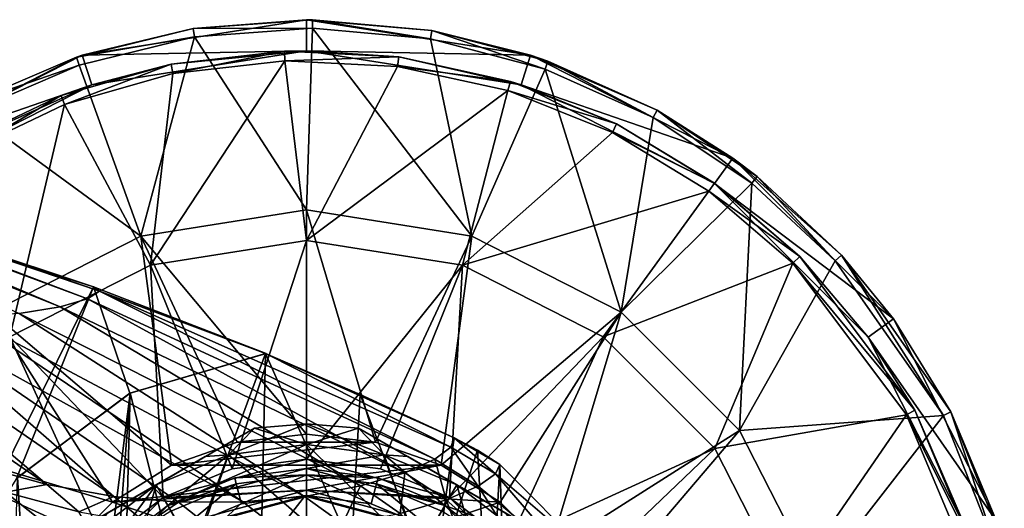
# Model space of a CAD drawing. Units: millimetres. Extents: x -223 to 110, y -32 to 344.
# Drawn here: x 61 to 109, y 14 to 37 of the extents above; entities that cross this region are included whole.
import ezdxf

# ---------------------------------------------------------------- set-up
doc = ezdxf.new("R2010")
doc.units = ezdxf.units.MM
doc.header["$LTSCALE"] = 81.481481
for name, color, linetype in [('1528', 7, 'CONTINUOUS'), ('1529', 7, 'CONTINUOUS'), ('1530', 7, 'CONTINUOUS'), ('1531', 7, 'CONTINUOUS'), ('1668', 7, 'CONTINUOUS'), ('1669', 7, 'CONTINUOUS'), ('1756', 7, 'CONTINUOUS'), ('1757', 7, 'CONTINUOUS'), ('1758', 7, 'CONTINUOUS'), ('1784', 7, 'CONTINUOUS'), ('1785', 7, 'CONTINUOUS'), ('1786', 7, 'CONTINUOUS'), ('1788', 7, 'CONTINUOUS'), ('1789', 7, 'CONTINUOUS'), ('1790', 7, 'CONTINUOUS'), ('1791', 7, 'CONTINUOUS'), ('1796', 7, 'CONTINUOUS'), ('1798', 7, 'CONTINUOUS'), ('1800', 7, 'CONTINUOUS'), ('1804', 7, 'CONTINUOUS'), ('1805', 7, 'CONTINUOUS'), ('2059', 7, 'CONTINUOUS'), ('2060', 7, 'CONTINUOUS'), ('2061', 7, 'CONTINUOUS'), ('2062', 7, 'CONTINUOUS'), ('2063', 7, 'CONTINUOUS'), ('2064', 7, 'CONTINUOUS'), ('2065', 7, 'CONTINUOUS'), ('2066', 7, 'CONTINUOUS'), ('2067', 7, 'CONTINUOUS'), ('2074', 7, 'CONTINUOUS'), ('2077', 7, 'CONTINUOUS'), ('3613', 7, 'CONTINUOUS'), ('3614', 7, 'CONTINUOUS'), ('3615', 7, 'CONTINUOUS')]:
    doc.layers.add(name, color=color, linetype=linetype)

msp = doc.modelspace()

# ---------------------------------------------------------------- linework, layer by layer
at = {"layer": '1528', "color": 7, "linetype": 'CONTINUOUS', "true_color": 0xaaaaaa}
for points in [[(61.145, 23.325, 22.586), (63.121, 23.651, 17.2), (44.756, 31.013, 20.31), (61.145, 23.325, 22.586)], [(44.756, 31.013, 20.31), (63.121, 23.651, 17.2), (46.076, 30.852, 15.376), (44.756, 31.013, 20.31)], [(63.121, 23.651, 17.2), (64.447, 24.041, 11.555), (46.076, 30.852, 15.376), (63.121, 23.651, 17.2)], [(46.076, 30.852, 15.376), (64.447, 24.041, 11.555), (46.888, 30.69, 10.294), (46.076, 30.852, 15.376)], [(64.447, 24.041, 11.555), (65.016, 24.397, 5.778), (46.888, 30.69, 10.294), (64.447, 24.041, 11.555)], [(46.888, 30.69, 10.294), (65.016, 24.397, 5.778), (47.108, 30.467, 5.141), (46.888, 30.69, 10.294)], [(65.016, 24.397, 5.778), (64.728, 24.62), (47.108, 30.467, 5.141), (65.016, 24.397, 5.778)], [(47.108, 30.467, 5.141), (64.728, 24.62), (50.485, 29.119), (47.108, 30.467, 5.141)], [(59.038, 16.019, 41.314), (62.487, 15.082, 39.259), (48.621, 24.625, 39.305), (59.038, 16.019, 41.314)], [(48.621, 24.625, 39.305), (62.487, 15.082, 39.259), (52.343, 23.696, 35.958), (48.621, 24.625, 39.305)], [(64.447, 24.041, 11.555), (81.201, 16.297, 10.61), (65.016, 24.397, 5.778), (64.447, 24.041, 11.555)], [(64.728, 24.62), (65.016, 24.397, 5.778), (73.067, 21.401), (64.728, 24.62)], [(81.201, 16.297, 10.61), (81.969, 16.873, 5.619), (65.016, 24.397, 5.778), (81.201, 16.297, 10.61)], [(65.016, 24.397, 5.778), (81.969, 16.873, 5.619), (73.024, 21.397, 1), (65.016, 24.397, 5.778)], [(73.067, 21.401), (65.016, 24.397, 5.778), (73.05, 21.4, 0.497), (73.067, 21.401)], [(73.05, 21.4, 0.497), (65.016, 24.397, 5.778), (73.024, 21.397, 1), (73.05, 21.4, 0.497)], [(63.121, 23.651, 17.2), (79.75, 15.647, 15.859), (64.447, 24.041, 11.555), (63.121, 23.651, 17.2)], [(79.75, 15.647, 15.859), (81.201, 16.297, 10.61), (64.447, 24.041, 11.555), (79.75, 15.647, 15.859)], [(62.487, 15.082, 39.259), (65.707, 14.506, 36.881), (52.343, 23.696, 35.958), (62.487, 15.082, 39.259)], [(52.343, 23.696, 35.958), (65.707, 14.506, 36.881), (55.662, 23.249, 32.076), (52.343, 23.696, 35.958)], [(58.622, 23.159, 27.59), (74.91, 14.504, 26.142), (61.145, 23.325, 22.586), (58.622, 23.159, 27.59)], [(61.145, 23.325, 22.586), (77.605, 15.008, 21.168), (63.121, 23.651, 17.2), (61.145, 23.325, 22.586)], [(74.91, 14.504, 26.142), (77.605, 15.008, 21.168), (61.145, 23.325, 22.586), (74.91, 14.504, 26.142)], [(77.605, 15.008, 21.168), (79.75, 15.647, 15.859), (63.121, 23.651, 17.2), (77.605, 15.008, 21.168)], [(68.832, 14.231, 34.003), (71.927, 14.234, 30.442), (55.662, 23.249, 32.076), (68.832, 14.231, 34.003)], [(55.662, 23.249, 32.076), (71.927, 14.234, 30.442), (58.622, 23.159, 27.59), (55.662, 23.249, 32.076)], [(65.707, 14.506, 36.881), (68.832, 14.231, 34.003), (55.662, 23.249, 32.076), (65.707, 14.506, 36.881)], [(71.927, 14.234, 30.442), (74.91, 14.504, 26.142), (58.622, 23.159, 27.59), (71.927, 14.234, 30.442)], [(81.969, 16.873, 5.619), (82.12, 17.323, 1), (73.024, 21.397, 1), (81.969, 16.873, 5.619)], [(73.024, 21.397, 1), (82.12, 17.323, 1), (77.6, 19.418, 1), (73.024, 21.397, 1)]]:
    msp.add_3dface(points, dxfattribs=at)
at = {"layer": '1529', "color": 7, "linetype": 'CONTINUOUS', "true_color": 0xaaaaaa}
for points in [[(82.12, 17.323, 1), (81.969, 16.873, 5.619), (84.12, 15.584, 5.648), (82.12, 17.323, 1)], [(84.332, 16.045, 1), (82.12, 17.323, 1), (84.12, 15.584, 5.648), (84.332, 16.045, 1)], [(82.12, 17.323, 1), (84.332, 16.045, 1), (83.247, 16.729, 1), (82.12, 17.323, 1)], [(81.969, 16.873, 5.619), (81.201, 16.297, 10.61), (83.28, 14.996, 10.669), (81.969, 16.873, 5.619)], [(84.12, 15.584, 5.648), (81.969, 16.873, 5.619), (83.28, 14.996, 10.669), (84.12, 15.584, 5.648)], [(81.201, 16.297, 10.61), (79.75, 15.647, 15.859), (81.749, 14.333, 15.945), (81.201, 16.297, 10.61)], [(83.28, 14.996, 10.669), (81.201, 16.297, 10.61), (81.749, 14.333, 15.945), (83.28, 14.996, 10.669)], [(62.487, 15.082, 39.259), (59.038, 16.019, 41.314), (60.495, 14.715, 41.384), (62.487, 15.082, 39.259)], [(79.75, 15.647, 15.859), (77.605, 15.008, 21.168), (79.516, 13.685, 21.274), (79.75, 15.647, 15.859)], [(81.749, 14.333, 15.945), (79.75, 15.647, 15.859), (79.516, 13.685, 21.274), (81.749, 14.333, 15.945)], [(64.021, 13.765, 39.343), (62.487, 15.082, 39.259), (60.495, 14.715, 41.384), (64.021, 13.765, 39.343)], [(65.707, 14.506, 36.881), (62.487, 15.082, 39.259), (64.021, 13.765, 39.343), (65.707, 14.506, 36.881)], [(77.605, 15.008, 21.168), (74.91, 14.504, 26.142), (76.735, 13.176, 26.256), (77.605, 15.008, 21.168)], [(79.516, 13.685, 21.274), (77.605, 15.008, 21.168), (76.735, 13.176, 26.256), (79.516, 13.685, 21.274)], [(67.311, 13.181, 36.976), (65.707, 14.506, 36.881), (64.021, 13.765, 39.343), (67.311, 13.181, 36.976)], [(68.832, 14.231, 34.003), (65.707, 14.506, 36.881), (67.311, 13.181, 36.976), (68.832, 14.231, 34.003)], [(74.91, 14.504, 26.142), (71.927, 14.234, 30.442), (73.672, 12.904, 30.555), (74.91, 14.504, 26.142)], [(76.735, 13.176, 26.256), (74.91, 14.504, 26.142), (73.672, 12.904, 30.555), (76.735, 13.176, 26.256)], [(70.504, 12.903, 34.108), (68.832, 14.231, 34.003), (67.311, 13.181, 36.976), (70.504, 12.903, 34.108)], [(71.927, 14.234, 30.442), (68.832, 14.231, 34.003), (70.504, 12.903, 34.108), (71.927, 14.234, 30.442)], [(73.672, 12.904, 30.555), (71.927, 14.234, 30.442), (70.504, 12.903, 34.108), (73.672, 12.904, 30.555)]]:
    msp.add_3dface(points, dxfattribs=at)
at = {"layer": '1530', "color": 7, "linetype": 'CONTINUOUS', "true_color": 0xaaaaaa}
for points in [[(84.332, 16.045, 1), (84.12, 15.584, 5.648), (88.63, 11.733, 1), (84.332, 16.045, 1)], [(84.12, 15.584, 5.648), (83.28, 14.996, 10.669), (87.97, 11.116, 7.747), (84.12, 15.584, 5.648)], [(88.63, 11.733, 1), (84.12, 15.584, 5.648), (87.97, 11.116, 7.747), (88.63, 11.733, 1)], [(83.28, 14.996, 10.669), (81.749, 14.333, 15.945), (86.215, 10.375, 14.437), (83.28, 14.996, 10.669)], [(83.28, 14.996, 10.669), (86.215, 10.375, 14.437), (87.97, 11.116, 7.747), (83.28, 14.996, 10.669)], [(60.495, 14.715, 41.384), (60.295, 12.193, 42.878), (66.039, 10.301, 40.048), (60.495, 14.715, 41.384)], [(64.021, 13.765, 39.343), (60.495, 14.715, 41.384), (66.039, 10.301, 40.048), (64.021, 13.765, 39.343)], [(81.749, 14.333, 15.945), (79.516, 13.685, 21.274), (83.514, 9.666, 20.862), (81.749, 14.333, 15.945)], [(81.749, 14.333, 15.945), (83.514, 9.666, 20.862), (86.215, 10.375, 14.437), (81.749, 14.333, 15.945)]]:
    msp.add_3dface(points, dxfattribs=at)
at = {"layer": '1531', "color": 7, "linetype": 'CONTINUOUS', "true_color": 0xaaaaaa}
for points in [[(50.485, 29.119), (64.728, 24.62), (57.366, 9.572), (50.485, 29.119)], [(57.366, 9.572), (64.728, 24.62), (61.018, 15.364), (57.366, 9.572)], [(61.018, 15.364), (64.728, 24.62), (66.488, 19.487), (61.018, 15.364)], [(64.728, 24.62), (73.067, 21.401), (66.488, 19.487), (64.728, 24.62)]]:
    msp.add_3dface(points, dxfattribs=at)
at = {"layer": '1668', "color": 7, "linetype": 'CONTINUOUS', "true_color": 0xaaaaaa}
for points in [[(66.498, 19.491, 1), (73.024, 21.397, 1), (68.883, 10.156, 1), (66.498, 19.491, 1)], [(68.883, 10.156, 1), (73.024, 21.397, 1), (72.816, 12.054, 1), (68.883, 10.156, 1)], [(72.816, 12.054, 1), (73.024, 21.397, 1), (77.183, 12.054, 1), (72.816, 12.054, 1)], [(73.024, 21.397, 1), (77.6, 19.418, 1), (77.183, 12.054, 1), (73.024, 21.397, 1)], [(66.498, 19.491, 1), (62.705, -10.412, 1), (61.062, 15.412, 1), (66.498, 19.491, 1)], [(62.705, -10.412, 1), (66.498, 19.491, 1), (65.2, 2.5, 1), (62.705, -10.412, 1)], [(65.2, 2.5, 1), (66.498, 19.491, 1), (66.164, 6.74, 1), (65.2, 2.5, 1)], [(66.164, 6.74, 1), (66.498, 19.491, 1), (68.883, 10.156, 1), (66.164, 6.74, 1)], [(77.183, 12.054, 1), (77.6, 19.418, 1), (81.117, 10.157, 1), (77.183, 12.054, 1)], [(77.6, 19.418, 1), (82.12, 17.323, 1), (81.117, 10.157, 1), (77.6, 19.418, 1)], [(82.12, 17.323, 1), (83.247, 16.729, 1), (81.117, 10.157, 1), (82.12, 17.323, 1)], [(81.117, 10.157, 1), (83.247, 16.729, 1), (83.835, 6.74, 1), (81.117, 10.157, 1)], [(83.247, 16.729, 1), (84.332, 16.045, 1), (83.835, 6.74, 1), (83.247, 16.729, 1)], [(83.835, 6.74, 1), (84.332, 16.045, 1), (84.8, 2.5, 1), (83.835, 6.74, 1)], [(84.332, 16.045, 1), (88.63, 11.733, 1), (84.8, 2.5, 1), (84.332, 16.045, 1)], [(62.705, -10.412, 1), (60.363, -9.615, 1), (61.062, 15.412, 1), (62.705, -10.412, 1)]]:
    msp.add_3dface(points, dxfattribs=at)
at = {"layer": '1669', "color": 7, "linetype": 'CONTINUOUS', "true_color": 0xaaaaaa}
for points in [[(66.488, 19.487), (73.067, 21.401), (66.498, 19.491, 1), (66.488, 19.487)], [(73.067, 21.401), (73.024, 21.397, 1), (66.498, 19.491, 1), (73.067, 21.401)], [(73.067, 21.401), (73.05, 21.4, 0.497), (73.024, 21.397, 1), (73.067, 21.401)], [(61.018, 15.364), (66.488, 19.487), (61.062, 15.412, 1), (61.018, 15.364)], [(66.488, 19.487), (66.498, 19.491, 1), (61.062, 15.412, 1), (66.488, 19.487)]]:
    msp.add_3dface(points, dxfattribs=at)
at = {"layer": '1756', "color": 7, "linetype": 'CONTINUOUS', "true_color": 0xaaaaaa}
msp.add_3dface([(75, 14.5, -6), (81, 12.892, -6), (69, 12.892, -6), (75, 14.5, -6)], dxfattribs=at)
at = {"layer": '1757', "color": 7, "linetype": 'CONTINUOUS', "true_color": 0xaaaaaa}
for points in [[(75, 14.5, -6), (69, 12.892, -6), (75, 14.5, -3), (75, 14.5, -6)], [(75, 14.5, -3), (69, 12.892, -6), (69, 12.892, -3), (75, 14.5, -3)], [(81, 12.892, -6), (75, 14.5, -6), (81, 12.892, -3), (81, 12.892, -6)], [(81, 12.892, -3), (75, 14.5, -6), (75, 14.5, -3), (81, 12.892, -3)]]:
    msp.add_3dface(points, dxfattribs=at)
at = {"layer": '1758', "color": 7, "linetype": 'CONTINUOUS', "true_color": 0xaaaaaa}
msp.add_3dface([(81, 12.892, -3), (75, 14.5, -3), (69, 12.892, -3), (81, 12.892, -3)], dxfattribs=at)
at = {"layer": '1784', "color": 7, "linetype": 'CONTINUOUS', "true_color": 0xaaaaaa}
for points in [[(75, 15.85, -14.5), (68.325, 14.061, -14.5), (75, 17, -14.5), (75, 15.85, -14.5)], [(75, 17, -14.5), (68.325, 14.061, -14.5), (71.247, 16.506, -14.5), (75, 17, -14.5)], [(78.753, 16.506, -14.5), (75, 15.85, -14.5), (75, 17, -14.5), (78.753, 16.506, -14.5)], [(71.247, 16.506, -14.5), (68.325, 14.061, -14.5), (67.75, 15.057, -14.5), (71.247, 16.506, -14.5)], [(81.675, 14.061, -14.5), (75, 15.85, -14.5), (78.753, 16.506, -14.5), (81.675, 14.061, -14.5)], [(82.25, 15.057, -14.5), (81.675, 14.061, -14.5), (78.753, 16.506, -14.5), (82.25, 15.057, -14.5)], [(68.325, 14.061, -14.5), (63.439, 9.175, -14.5), (67.75, 15.057, -14.5), (68.325, 14.061, -14.5)], [(67.75, 15.057, -14.5), (63.439, 9.175, -14.5), (64.739, 12.745, -14.5), (67.75, 15.057, -14.5)], [(85.261, 12.745, -14.5), (81.675, 14.061, -14.5), (82.25, 15.057, -14.5), (85.261, 12.745, -14.5)], [(86.561, 9.175, -14.5), (81.675, 14.061, -14.5), (85.261, 12.745, -14.5), (86.561, 9.175, -14.5)]]:
    msp.add_3dface(points, dxfattribs=at)
at = {"layer": '1785', "color": 7, "linetype": 'CONTINUOUS', "true_color": 0xaaaaaa}
for points in [[(72.493, 17.796, -13.923), (72.493, 17.796, -1.077), (75, 18, -1.077), (72.493, 17.796, -13.923)], [(75, 18, -13.923), (72.493, 17.796, -13.923), (75, 18, -1.077), (75, 18, -13.923)], [(77.507, 17.796, -13.923), (75, 18, -13.923), (77.507, 17.796, -1.077), (77.507, 17.796, -13.923)], [(77.507, 17.796, -1.077), (75, 18, -13.923), (75, 18, -1.077), (77.507, 17.796, -1.077)]]:
    msp.add_3dface(points, dxfattribs=at)
at = {"layer": '1786', "color": 7, "linetype": 'CONTINUOUS', "true_color": 0xaaaaaa}
for points in [[(71.247, 16.506, -0.5), (75, 13.25, -0.5), (75, 17, -0.5), (71.247, 16.506, -0.5)], [(75, 13.25, -0.5), (80.375, 11.81, -0.5), (75, 17, -0.5), (75, 13.25, -0.5)], [(75, 17, -0.5), (80.375, 11.81, -0.5), (78.753, 16.506, -0.5), (75, 17, -0.5)], [(67.75, 15.057, -0.5), (69.625, 11.81, -0.5), (71.247, 16.506, -0.5), (67.75, 15.057, -0.5)], [(69.625, 11.81, -0.5), (75, 13.25, -0.5), (71.247, 16.506, -0.5), (69.625, 11.81, -0.5)], [(78.753, 16.506, -0.5), (80.375, 11.81, -0.5), (82.25, 15.057, -0.5), (78.753, 16.506, -0.5)], [(64.739, 12.745, -0.5), (65.69, 7.875, -0.5), (67.75, 15.057, -0.5), (64.739, 12.745, -0.5)], [(65.69, 7.875, -0.5), (69.625, 11.81, -0.5), (67.75, 15.057, -0.5), (65.69, 7.875, -0.5)], [(80.375, 11.81, -0.5), (84.31, 7.875, -0.5), (82.25, 15.057, -0.5), (80.375, 11.81, -0.5)], [(82.25, 15.057, -0.5), (84.31, 7.875, -0.5), (85.261, 12.745, -0.5), (82.25, 15.057, -0.5)]]:
    msp.add_3dface(points, dxfattribs=at)
at = {"layer": '1788', "color": 7, "linetype": 'CONTINUOUS', "true_color": 0xaaaaaa}
for points in [[(75, 14.55, -3), (75, 13.25, -3), (68.975, 12.936, -3), (75, 14.55, -3)], [(81.025, 12.936, -3), (75, 13.25, -3), (75, 14.55, -3), (81.025, 12.936, -3)]]:
    msp.add_3dface(points, dxfattribs=at)
at = {"layer": '1789', "color": 7, "linetype": 'CONTINUOUS', "true_color": 0xaaaaaa}
for points in [[(75, 14.55, -3), (68.975, 12.936, -3), (75, 14.55, -11.923), (75, 14.55, -3)], [(75, 14.55, -11.923), (68.975, 12.936, -3), (71.876, 14.138, -11.923), (75, 14.55, -11.923)], [(81.025, 12.936, -3), (75, 14.55, -3), (78.123, 14.138, -11.923), (81.025, 12.936, -3)], [(78.123, 14.138, -11.923), (75, 14.55, -3), (75, 14.55, -11.923), (78.123, 14.138, -11.923)], [(71.876, 14.138, -11.923), (68.975, 12.936, -3), (68.965, 12.93, -11.923), (71.876, 14.138, -11.923)], [(81.034, 12.93, -11.923), (81.025, 12.936, -3), (78.123, 14.138, -11.923), (81.034, 12.93, -11.923)]]:
    msp.add_3dface(points, dxfattribs=at)
at = {"layer": '1790', "color": 7, "linetype": 'CONTINUOUS', "true_color": 0xaaaaaa}
for points in [[(71.545, 15.395, -12.5), (75, 15.85, -12.5), (75, 15.55, -12.5), (71.545, 15.395, -12.5)], [(75, 15.85, -12.5), (78.455, 15.395, -12.5), (75, 15.55, -12.5), (75, 15.85, -12.5)], [(68.325, 14.061, -12.5), (71.545, 15.395, -12.5), (71.616, 15.104, -12.5), (68.325, 14.061, -12.5)], [(71.616, 15.104, -12.5), (71.545, 15.395, -12.5), (75, 15.55, -12.5), (71.616, 15.104, -12.5)], [(75, 15.55, -12.5), (78.455, 15.395, -12.5), (78.383, 15.104, -12.5), (75, 15.55, -12.5)], [(78.455, 15.395, -12.5), (81.675, 14.061, -12.5), (78.383, 15.104, -12.5), (78.455, 15.395, -12.5)], [(68.464, 13.795, -12.5), (68.325, 14.061, -12.5), (71.616, 15.104, -12.5), (68.464, 13.795, -12.5)], [(78.383, 15.104, -12.5), (81.675, 14.061, -12.5), (81.536, 13.795, -12.5), (78.383, 15.104, -12.5)], [(65.56, 11.94, -12.5), (68.325, 14.061, -12.5), (68.464, 13.795, -12.5), (65.56, 11.94, -12.5)], [(81.675, 14.061, -12.5), (84.44, 11.94, -12.5), (81.536, 13.795, -12.5), (81.675, 14.061, -12.5)]]:
    msp.add_3dface(points, dxfattribs=at)
at = {"layer": '1791', "color": 7, "linetype": 'CONTINUOUS', "true_color": 0xaaaaaa}
for points in [[(68.325, 14.061, -14.5), (75, 15.85, -14.5), (68.325, 14.061, -12.5), (68.325, 14.061, -14.5)], [(75, 15.85, -14.5), (71.545, 15.395, -12.5), (68.325, 14.061, -12.5), (75, 15.85, -14.5)], [(75, 15.85, -14.5), (75, 15.85, -12.5), (71.545, 15.395, -12.5), (75, 15.85, -14.5)], [(75, 15.85, -14.5), (81.675, 14.061, -14.5), (75, 15.85, -12.5), (75, 15.85, -14.5)], [(81.675, 14.061, -14.5), (78.455, 15.395, -12.5), (75, 15.85, -12.5), (81.675, 14.061, -14.5)], [(81.675, 14.061, -14.5), (81.675, 14.061, -12.5), (78.455, 15.395, -12.5), (81.675, 14.061, -14.5)], [(63.439, 9.175, -14.5), (68.325, 14.061, -14.5), (63.439, 9.175, -12.5), (63.439, 9.175, -14.5)], [(68.325, 14.061, -14.5), (65.56, 11.94, -12.5), (63.439, 9.175, -12.5), (68.325, 14.061, -14.5)], [(68.325, 14.061, -14.5), (68.325, 14.061, -12.5), (65.56, 11.94, -12.5), (68.325, 14.061, -14.5)], [(81.675, 14.061, -14.5), (86.561, 9.175, -14.5), (81.675, 14.061, -12.5), (81.675, 14.061, -14.5)], [(86.561, 9.175, -14.5), (84.44, 11.94, -12.5), (81.675, 14.061, -12.5), (86.561, 9.175, -14.5)]]:
    msp.add_3dface(points, dxfattribs=at)
at = {"layer": '1796', "color": 7, "linetype": 'CONTINUOUS', "true_color": 0xaaaaaa}
for points in [[(71.876, 14.138, -11.923), (71.616, 15.104, -12.5), (75, 15.55, -12.5), (71.876, 14.138, -11.923)], [(75, 14.55, -11.923), (71.876, 14.138, -11.923), (75, 15.55, -12.5), (75, 14.55, -11.923)], [(78.123, 14.138, -11.923), (75, 14.55, -11.923), (75, 15.55, -12.5), (78.123, 14.138, -11.923)], [(78.123, 14.138, -11.923), (75, 15.55, -12.5), (78.383, 15.104, -12.5), (78.123, 14.138, -11.923)], [(68.965, 12.93, -11.923), (68.464, 13.795, -12.5), (71.616, 15.104, -12.5), (68.965, 12.93, -11.923)], [(71.876, 14.138, -11.923), (68.965, 12.93, -11.923), (71.616, 15.104, -12.5), (71.876, 14.138, -11.923)], [(81.034, 12.93, -11.923), (78.123, 14.138, -11.923), (78.383, 15.104, -12.5), (81.034, 12.93, -11.923)], [(81.034, 12.93, -11.923), (78.383, 15.104, -12.5), (81.536, 13.795, -12.5), (81.034, 12.93, -11.923)]]:
    msp.add_3dface(points, dxfattribs=at)
at = {"layer": '1798', "color": 7, "linetype": 'CONTINUOUS', "true_color": 0xaaaaaa}
for points in [[(71.247, 16.506, -0.5), (72.493, 17.796, -1.077), (70.113, 16.421, -0.647), (71.247, 16.506, -0.5)], [(72.493, 17.796, -1.077), (71.247, 16.506, -0.5), (75, 17, -0.5), (72.493, 17.796, -1.077)], [(75, 18, -1.077), (72.493, 17.796, -1.077), (75, 17, -0.5), (75, 18, -1.077)], [(77.507, 17.796, -1.077), (75, 18, -1.077), (78.753, 16.506, -0.5), (77.507, 17.796, -1.077)], [(75, 18, -1.077), (75, 17, -0.5), (78.753, 16.506, -0.5), (75, 18, -1.077)], [(77.507, 17.796, -1.077), (78.753, 16.506, -0.5), (79.887, 16.421, -0.647), (77.507, 17.796, -1.077)], [(67.75, 15.057, -0.5), (71.247, 16.506, -0.5), (70.113, 16.421, -0.647), (67.75, 15.057, -0.5)], [(78.753, 16.506, -0.5), (82.25, 15.057, -0.5), (79.887, 16.421, -0.647), (78.753, 16.506, -0.5)], [(64.739, 12.745, -0.5), (67.75, 15.057, -0.5), (65.387, 13.693, -0.647), (64.739, 12.745, -0.5)], [(82.25, 15.057, -0.5), (85.261, 12.745, -0.5), (84.613, 13.693, -0.647), (82.25, 15.057, -0.5)]]:
    msp.add_3dface(points, dxfattribs=at)
at = {"layer": '1800', "color": 7, "linetype": 'CONTINUOUS', "true_color": 0xaaaaaa}
for points in [[(72.493, 17.796, -13.923), (71.247, 16.506, -14.5), (70.113, 16.421, -14.353), (72.493, 17.796, -13.923)], [(75, 17, -14.5), (71.247, 16.506, -14.5), (75, 18, -13.923), (75, 17, -14.5)], [(71.247, 16.506, -14.5), (72.493, 17.796, -13.923), (75, 18, -13.923), (71.247, 16.506, -14.5)], [(75, 17, -14.5), (75, 18, -13.923), (77.507, 17.796, -13.923), (75, 17, -14.5)], [(78.753, 16.506, -14.5), (75, 17, -14.5), (77.507, 17.796, -13.923), (78.753, 16.506, -14.5)], [(78.753, 16.506, -14.5), (77.507, 17.796, -13.923), (79.887, 16.421, -14.353), (78.753, 16.506, -14.5)], [(71.247, 16.506, -14.5), (67.75, 15.057, -14.5), (70.113, 16.421, -14.353), (71.247, 16.506, -14.5)], [(82.25, 15.057, -14.5), (78.753, 16.506, -14.5), (79.887, 16.421, -14.353), (82.25, 15.057, -14.5)], [(67.75, 15.057, -14.5), (64.739, 12.745, -14.5), (65.387, 13.693, -14.353), (67.75, 15.057, -14.5)], [(85.261, 12.745, -14.5), (82.25, 15.057, -14.5), (84.613, 13.693, -14.353), (85.261, 12.745, -14.5)]]:
    msp.add_3dface(points, dxfattribs=at)
at = {"layer": '1804', "color": 7, "linetype": 'CONTINUOUS', "true_color": 0xaaaaaa}
for points in [[(63.007, 12.319, -13.923), (63.007, 12.319, -1.077), (72.493, 17.796, -13.923), (63.007, 12.319, -13.923)], [(63.007, 12.319, -13.923), (72.493, 17.796, -13.923), (70.113, 16.421, -14.353), (63.007, 12.319, -13.923)], [(63.007, 12.319, -1.077), (72.493, 17.796, -1.077), (72.493, 17.796, -13.923), (63.007, 12.319, -1.077)], [(72.493, 17.796, -1.077), (63.007, 12.319, -1.077), (65.387, 13.693, -0.647), (72.493, 17.796, -1.077)], [(72.493, 17.796, -1.077), (65.387, 13.693, -0.647), (70.113, 16.421, -0.647), (72.493, 17.796, -1.077)], [(65.387, 13.693, -14.353), (63.007, 12.319, -13.923), (70.113, 16.421, -14.353), (65.387, 13.693, -14.353)], [(67.75, 15.057, -14.5), (65.387, 13.693, -14.353), (70.113, 16.421, -14.353), (67.75, 15.057, -14.5)], [(65.387, 13.693, -0.647), (67.75, 15.057, -0.5), (70.113, 16.421, -0.647), (65.387, 13.693, -0.647)]]:
    msp.add_3dface(points, dxfattribs=at)
at = {"layer": '1805', "color": 7, "linetype": 'CONTINUOUS', "true_color": 0xaaaaaa}
for points in [[(77.507, 17.796, -13.923), (77.507, 17.796, -1.077), (86.993, 12.319, -13.923), (77.507, 17.796, -13.923)], [(77.507, 17.796, -13.923), (86.993, 12.319, -13.923), (84.613, 13.693, -14.353), (77.507, 17.796, -13.923)], [(79.887, 16.421, -14.353), (77.507, 17.796, -13.923), (84.613, 13.693, -14.353), (79.887, 16.421, -14.353)], [(77.507, 17.796, -1.077), (86.993, 12.319, -1.077), (86.993, 12.319, -13.923), (77.507, 17.796, -1.077)], [(86.993, 12.319, -1.077), (77.507, 17.796, -1.077), (79.887, 16.421, -0.647), (86.993, 12.319, -1.077)], [(82.25, 15.057, -14.5), (79.887, 16.421, -14.353), (84.613, 13.693, -14.353), (82.25, 15.057, -14.5)], [(86.993, 12.319, -1.077), (79.887, 16.421, -0.647), (84.613, 13.693, -0.647), (86.993, 12.319, -1.077)], [(79.887, 16.421, -0.647), (82.25, 15.057, -0.5), (84.613, 13.693, -0.647), (79.887, 16.421, -0.647)]]:
    msp.add_3dface(points, dxfattribs=at)
at = {"layer": '2059', "color": 7, "linetype": 'CONTINUOUS', "true_color": 0xc8c8c8}
for points in [[(63.919, 35.699, -30.167), (69.533, 37.07, -30.167), (64.184, 35.787, -34.5), (63.919, 35.699, -30.167)], [(64.184, 35.787, -34.5), (69.533, 37.07, -30.167), (75, 37.5, -34.5), (64.184, 35.787, -34.5)], [(69.533, 37.07, -30.167), (75.299, 37.499, -30.167), (75, 37.5, -34.5), (69.533, 37.07, -30.167)], [(75.299, 37.499, -30.167), (81.054, 36.972, -30.167), (75, 37.5, -34.5), (75.299, 37.499, -30.167)], [(75, 37.5, -34.5), (81.054, 36.972, -30.167), (85.816, 35.787, -34.5), (75, 37.5, -34.5)], [(81.054, 36.972, -30.167), (86.646, 35.506, -30.167), (85.816, 35.787, -34.5), (81.054, 36.972, -30.167)], [(54.428, 30.816, -34.5), (63.919, 35.699, -30.167), (64.184, 35.787, -34.5), (54.428, 30.816, -34.5)], [(58.607, 33.424, -30.167), (63.919, 35.699, -30.167), (54.428, 30.816, -34.5), (58.607, 33.424, -30.167)], [(86.646, 35.506, -30.167), (91.918, 33.14, -30.167), (85.816, 35.787, -34.5), (86.646, 35.506, -30.167)], [(85.816, 35.787, -34.5), (91.918, 33.14, -30.167), (95.572, 30.816, -34.5), (85.816, 35.787, -34.5)], [(91.918, 33.14, -30.167), (96.74, 29.929, -30.167), (95.572, 30.816, -34.5), (91.918, 33.14, -30.167)], [(96.74, 29.929, -30.167), (100.808, 26.143, -30.167), (95.572, 30.816, -34.5), (96.74, 29.929, -30.167)], [(95.572, 30.816, -34.5), (100.808, 26.143, -30.167), (103.315, 23.073, -34.5), (95.572, 30.816, -34.5)], [(100.808, 26.143, -30.167), (106.084, 18.587, -30.167), (103.315, 23.073, -34.5), (100.808, 26.143, -30.167)], [(103.315, 23.073, -34.5), (106.084, 18.587, -30.167), (108.287, 13.315, -34.5), (103.315, 23.073, -34.5)], [(106.084, 18.587, -30.167), (108.661, 12.089, -30.167), (108.287, 13.315, -34.5), (106.084, 18.587, -30.167)]]:
    msp.add_3dface(points, dxfattribs=at)
at = {"layer": '2060', "color": 7, "linetype": 'CONTINUOUS', "true_color": 0xc8c8c8}
for points in [[(69.597, 36.666, -28.954), (75, 28.327, -20.329), (75.295, 37.089, -28.954), (69.597, 36.666, -28.954)], [(75, 28.327, -20.329), (82.981, 27.063, -20.329), (75.295, 37.089, -28.954), (75, 28.327, -20.329)], [(75.295, 37.089, -28.954), (82.981, 27.063, -20.329), (80.983, 36.569, -28.954), (75.295, 37.089, -28.954)], [(64.048, 35.311, -28.954), (67.019, 27.063, -20.329), (69.597, 36.666, -28.954), (64.048, 35.311, -28.954)], [(67.019, 27.063, -20.329), (75, 28.327, -20.329), (69.597, 36.666, -28.954), (67.019, 27.063, -20.329)], [(80.983, 36.569, -28.954), (82.981, 27.063, -20.329), (86.51, 35.119, -28.954), (80.983, 36.569, -28.954)], [(58.799, 33.062, -28.954), (67.019, 27.063, -20.329), (64.048, 35.311, -28.954), (58.799, 33.062, -28.954)], [(82.981, 27.063, -20.329), (90.181, 23.394, -20.329), (86.51, 35.119, -28.954), (82.981, 27.063, -20.329)], [(86.51, 35.119, -28.954), (90.181, 23.394, -20.329), (91.72, 32.781, -28.954), (86.51, 35.119, -28.954)], [(59.819, 23.394, -20.329), (67.019, 27.063, -20.329), (58.799, 33.062, -28.954), (59.819, 23.394, -20.329)], [(91.72, 32.781, -28.954), (90.181, 23.394, -20.329), (96.486, 29.608, -28.954), (91.72, 32.781, -28.954)], [(90.181, 23.394, -20.329), (95.894, 17.681, -20.329), (96.486, 29.608, -28.954), (90.181, 23.394, -20.329)], [(96.486, 29.608, -28.954), (95.894, 17.681, -20.329), (100.505, 25.866, -28.954), (96.486, 29.608, -28.954)], [(75, 28.327, -20.329), (67.019, 27.063, -20.329), (75, 17.5, -14.5), (75, 28.327, -20.329)], [(82.981, 27.063, -20.329), (75, 28.327, -20.329), (78.338, 17.124, -14.5), (82.981, 27.063, -20.329)], [(78.338, 17.124, -14.5), (75, 28.327, -20.329), (75, 17.5, -14.5), (78.338, 17.124, -14.5)], [(67.019, 27.063, -20.329), (59.819, 23.394, -20.329), (68.492, 16.015, -14.5), (67.019, 27.063, -20.329)], [(75, 17.5, -14.5), (67.019, 27.063, -20.329), (71.662, 17.124, -14.5), (75, 17.5, -14.5)], [(71.662, 17.124, -14.5), (67.019, 27.063, -20.329), (68.492, 16.015, -14.5), (71.662, 17.124, -14.5)], [(81.508, 16.015, -14.5), (82.981, 27.063, -20.329), (78.338, 17.124, -14.5), (81.508, 16.015, -14.5)], [(90.181, 23.394, -20.329), (82.981, 27.063, -20.329), (81.508, 16.015, -14.5), (90.181, 23.394, -20.329)], [(100.505, 25.866, -28.954), (95.894, 17.681, -20.329), (105.72, 18.399, -28.954), (100.505, 25.866, -28.954)], [(59.819, 23.394, -20.329), (54.106, 17.681, -20.329), (65.647, 14.227, -14.5), (59.819, 23.394, -20.329)], [(68.492, 16.015, -14.5), (59.819, 23.394, -20.329), (65.647, 14.227, -14.5), (68.492, 16.015, -14.5)], [(84.353, 14.227, -14.5), (90.181, 23.394, -20.329), (81.508, 16.015, -14.5), (84.353, 14.227, -14.5)], [(86.727, 11.853, -14.5), (90.181, 23.394, -20.329), (84.353, 14.227, -14.5), (86.727, 11.853, -14.5)], [(95.894, 17.681, -20.329), (90.181, 23.394, -20.329), (86.727, 11.853, -14.5), (95.894, 17.681, -20.329)], [(95.894, 17.681, -20.329), (99.563, 10.481, -20.329), (105.72, 18.399, -28.954), (95.894, 17.681, -20.329)], [(105.72, 18.399, -28.954), (99.563, 10.481, -20.329), (108.267, 11.977, -28.954), (105.72, 18.399, -28.954)], [(54.106, 17.681, -20.329), (50.437, 10.481, -20.329), (61.485, 9.008, -14.5), (54.106, 17.681, -20.329)], [(65.647, 14.227, -14.5), (54.106, 17.681, -20.329), (63.273, 11.853, -14.5), (65.647, 14.227, -14.5)], [(63.273, 11.853, -14.5), (54.106, 17.681, -20.329), (61.485, 9.008, -14.5), (63.273, 11.853, -14.5)], [(88.515, 9.008, -14.5), (95.894, 17.681, -20.329), (86.727, 11.853, -14.5), (88.515, 9.008, -14.5)], [(99.563, 10.481, -20.329), (95.894, 17.681, -20.329), (88.515, 9.008, -14.5), (99.563, 10.481, -20.329)]]:
    msp.add_3dface(points, dxfattribs=at)
at = {"layer": '2061', "color": 7, "linetype": 'CONTINUOUS', "true_color": 0xc8c8c8}
for points in [[(81.508, 16.015, -14.5), (78.338, 17.124, -14.5), (68.492, 16.015, -14.5), (81.508, 16.015, -14.5)], [(78.338, 17.124, -14.5), (71.662, 17.124, -14.5), (68.492, 16.015, -14.5), (78.338, 17.124, -14.5)], [(78.338, 17.124, -14.5), (75, 17.5, -14.5), (71.662, 17.124, -14.5), (78.338, 17.124, -14.5)], [(81.508, 16.015, -14.5), (68.492, 16.015, -14.5), (65.647, 14.227, -14.5), (81.508, 16.015, -14.5)], [(81.508, 16.015, -14.5), (65.647, 14.227, -14.5), (75, 14.8, -14.5), (81.508, 16.015, -14.5)], [(84.353, 14.227, -14.5), (81.508, 16.015, -14.5), (75, 14.8, -14.5), (84.353, 14.227, -14.5)], [(75, 14.8, -14.5), (65.647, 14.227, -14.5), (68.85, 13.152, -14.5), (75, 14.8, -14.5)], [(81.15, 13.152, -14.5), (84.353, 14.227, -14.5), (75, 14.8, -14.5), (81.15, 13.152, -14.5)], [(65.647, 14.227, -14.5), (63.273, 11.853, -14.5), (68.85, 13.152, -14.5), (65.647, 14.227, -14.5)], [(86.727, 11.853, -14.5), (84.353, 14.227, -14.5), (81.15, 13.152, -14.5), (86.727, 11.853, -14.5)]]:
    msp.add_3dface(points, dxfattribs=at)
at = {"layer": '2062', "color": 7, "linetype": 'CONTINUOUS', "true_color": 0xc8c8c8}
for points in [[(75, 14.8, -14.5), (68.85, 13.152, -14.5), (75, 14.8, -19.5), (75, 14.8, -14.5)], [(75, 14.8, -19.5), (68.85, 13.152, -14.5), (68.85, 13.152, -19.5), (75, 14.8, -19.5)], [(81.15, 13.152, -14.5), (75, 14.8, -14.5), (81.15, 13.152, -19.5), (81.15, 13.152, -14.5)], [(81.15, 13.152, -19.5), (75, 14.8, -14.5), (75, 14.8, -19.5), (81.15, 13.152, -19.5)]]:
    msp.add_3dface(points, dxfattribs=at)
at = {"layer": '2063', "color": 7, "linetype": 'CONTINUOUS', "true_color": 0xc8c8c8}
for points in [[(75, 16.3, -19.5), (75, 14.8, -19.5), (68.1, 14.451, -19.5), (75, 16.3, -19.5)], [(81.9, 14.451, -19.5), (75, 14.8, -19.5), (75, 16.3, -19.5), (81.9, 14.451, -19.5)], [(75, 14.8, -19.5), (68.85, 13.152, -19.5), (68.1, 14.451, -19.5), (75, 14.8, -19.5)], [(81.15, 13.152, -19.5), (75, 14.8, -19.5), (81.9, 14.451, -19.5), (81.15, 13.152, -19.5)], [(68.1, 14.451, -19.5), (68.85, 13.152, -19.5), (63.049, 9.4, -19.5), (68.1, 14.451, -19.5)], [(86.951, 9.4, -19.5), (81.15, 13.152, -19.5), (81.9, 14.451, -19.5), (86.951, 9.4, -19.5)]]:
    msp.add_3dface(points, dxfattribs=at)
at = {"layer": '2064', "color": 7, "linetype": 'CONTINUOUS', "true_color": 0xc8c8c8}
for points in [[(75, 16.3, -19.5), (68.1, 14.451, -19.5), (75, 16.3, -16), (75, 16.3, -19.5)], [(75, 16.3, -16), (68.1, 14.451, -19.5), (71.428, 15.83, -16), (75, 16.3, -16)], [(81.9, 14.451, -19.5), (75, 16.3, -19.5), (81.9, 14.451, -16), (81.9, 14.451, -19.5)], [(81.9, 14.451, -16), (75, 16.3, -19.5), (78.572, 15.83, -16), (81.9, 14.451, -16)], [(78.572, 15.83, -16), (75, 16.3, -19.5), (75, 16.3, -16), (78.572, 15.83, -16)], [(71.428, 15.83, -16), (68.1, 14.451, -19.5), (68.1, 14.451, -16), (71.428, 15.83, -16)], [(68.1, 14.451, -19.5), (63.049, 9.4, -19.5), (68.1, 14.451, -16), (68.1, 14.451, -19.5)], [(68.1, 14.451, -16), (63.049, 9.4, -19.5), (65.242, 12.258, -16), (68.1, 14.451, -16)], [(86.951, 9.4, -19.5), (81.9, 14.451, -19.5), (86.951, 9.4, -16), (86.951, 9.4, -19.5)], [(86.951, 9.4, -16), (81.9, 14.451, -19.5), (84.758, 12.258, -16), (86.951, 9.4, -16)], [(84.758, 12.258, -16), (81.9, 14.451, -19.5), (81.9, 14.451, -16), (84.758, 12.258, -16)]]:
    msp.add_3dface(points, dxfattribs=at)
at = {"layer": '2065', "color": 7, "linetype": 'CONTINUOUS', "true_color": 0xc8c8c8}
for points in [[(75, 26.845, -21.088), (67.477, 25.654, -21.088), (73.965, 35.521, -28.934), (75, 26.845, -21.088)], [(73.965, 35.521, -28.934), (67.477, 25.654, -21.088), (68.563, 34.904, -28.934), (73.965, 35.521, -28.934)], [(79.395, 35.243, -28.934), (75, 26.845, -21.088), (73.965, 35.521, -28.934), (79.395, 35.243, -28.934)], [(84.71, 34.078, -28.934), (75, 26.845, -21.088), (79.395, 35.243, -28.934), (84.71, 34.078, -28.934)], [(68.563, 34.904, -28.934), (67.477, 25.654, -21.088), (63.332, 33.408, -28.934), (68.563, 34.904, -28.934)], [(82.523, 25.654, -21.088), (75, 26.845, -21.088), (84.71, 34.078, -28.934), (82.523, 25.654, -21.088)], [(89.756, 32.059, -28.934), (82.523, 25.654, -21.088), (84.71, 34.078, -28.934), (89.756, 32.059, -28.934)], [(63.332, 33.408, -28.934), (60.69, 22.196, -21.088), (58.407, 31.068, -28.934), (63.332, 33.408, -28.934)], [(67.477, 25.654, -21.088), (60.69, 22.196, -21.088), (63.332, 33.408, -28.934), (67.477, 25.654, -21.088)], [(94.413, 29.232, -28.934), (82.523, 25.654, -21.088), (89.756, 32.059, -28.934), (94.413, 29.232, -28.934)], [(89.31, 22.196, -21.088), (82.523, 25.654, -21.088), (94.413, 29.232, -28.934), (89.31, 22.196, -21.088)], [(98.468, 25.753, -28.934), (89.31, 22.196, -21.088), (94.413, 29.232, -28.934), (98.468, 25.753, -28.934)], [(71.428, 15.83, -16), (67.477, 25.654, -21.088), (75, 26.845, -21.088), (71.428, 15.83, -16)], [(75, 16.3, -16), (71.428, 15.83, -16), (75, 26.845, -21.088), (75, 16.3, -16)], [(75, 16.3, -16), (75, 26.845, -21.088), (82.523, 25.654, -21.088), (75, 16.3, -16)], [(68.1, 14.451, -16), (60.69, 22.196, -21.088), (67.477, 25.654, -21.088), (68.1, 14.451, -16)], [(71.428, 15.83, -16), (68.1, 14.451, -16), (67.477, 25.654, -21.088), (71.428, 15.83, -16)], [(78.572, 15.83, -16), (75, 16.3, -16), (82.523, 25.654, -21.088), (78.572, 15.83, -16)], [(81.9, 14.451, -16), (78.572, 15.83, -16), (82.523, 25.654, -21.088), (81.9, 14.451, -16)], [(81.9, 14.451, -16), (82.523, 25.654, -21.088), (89.31, 22.196, -21.088), (81.9, 14.451, -16)], [(94.696, 16.81, -21.088), (89.31, 22.196, -21.088), (98.468, 25.753, -28.934), (94.696, 16.81, -21.088)], [(103.94, 18.436, -28.934), (94.696, 16.81, -21.088), (98.468, 25.753, -28.934), (103.94, 18.436, -28.934)], [(65.242, 12.258, -16), (55.304, 16.81, -21.088), (60.69, 22.196, -21.088), (65.242, 12.258, -16)], [(68.1, 14.451, -16), (65.242, 12.258, -16), (60.69, 22.196, -21.088), (68.1, 14.451, -16)], [(84.758, 12.258, -16), (81.9, 14.451, -16), (89.31, 22.196, -21.088), (84.758, 12.258, -16)], [(84.758, 12.258, -16), (89.31, 22.196, -21.088), (94.696, 16.81, -21.088), (84.758, 12.258, -16)], [(98.154, 10.023, -21.088), (94.696, 16.81, -21.088), (103.94, 18.436, -28.934), (98.154, 10.023, -21.088)], [(106.637, 12.016, -28.934), (98.154, 10.023, -21.088), (103.94, 18.436, -28.934), (106.637, 12.016, -28.934)], [(63.049, 9.4, -16), (51.846, 10.023, -21.088), (55.304, 16.81, -21.088), (63.049, 9.4, -16)], [(65.242, 12.258, -16), (63.049, 9.4, -16), (55.304, 16.81, -21.088), (65.242, 12.258, -16)], [(86.951, 9.4, -16), (84.758, 12.258, -16), (94.696, 16.81, -21.088), (86.951, 9.4, -16)], [(86.951, 9.4, -16), (94.696, 16.81, -21.088), (98.154, 10.023, -21.088), (86.951, 9.4, -16)]]:
    msp.add_3dface(points, dxfattribs=at)
at = {"layer": '2066', "color": 7, "linetype": 'CONTINUOUS', "true_color": 0xc8c8c8}
for points in [[(75, 36, -34.5), (68.473, 35.358, -30.213), (64.648, 34.361, -34.5), (75, 36, -34.5)], [(73.95, 35.984, -30.213), (68.473, 35.358, -30.213), (75, 36, -34.5), (73.95, 35.984, -30.213)], [(79.457, 35.702, -30.213), (73.95, 35.984, -30.213), (75, 36, -34.5), (79.457, 35.702, -30.213)], [(85.352, 34.361, -34.5), (79.457, 35.702, -30.213), (75, 36, -34.5), (85.352, 34.361, -34.5)], [(84.846, 34.52, -30.213), (79.457, 35.702, -30.213), (85.352, 34.361, -34.5), (84.846, 34.52, -30.213)], [(68.473, 35.358, -30.213), (63.168, 33.841, -30.213), (64.648, 34.361, -34.5), (68.473, 35.358, -30.213)], [(64.648, 34.361, -34.5), (58.175, 31.468, -30.213), (55.309, 29.602, -34.5), (64.648, 34.361, -34.5)], [(63.168, 33.841, -30.213), (58.175, 31.468, -30.213), (64.648, 34.361, -34.5), (63.168, 33.841, -30.213)], [(89.962, 32.473, -30.213), (84.846, 34.52, -30.213), (85.352, 34.361, -34.5), (89.962, 32.473, -30.213)], [(94.691, 29.602, -34.5), (89.962, 32.473, -30.213), (85.352, 34.361, -34.5), (94.691, 29.602, -34.5)], [(94.685, 29.606, -30.213), (89.962, 32.473, -30.213), (94.691, 29.602, -34.5), (94.685, 29.606, -30.213)], [(98.797, 26.079, -30.213), (94.685, 29.606, -30.213), (94.691, 29.602, -34.5), (98.797, 26.079, -30.213)], [(102.102, 22.191, -34.5), (98.797, 26.079, -30.213), (94.691, 29.602, -34.5), (102.102, 22.191, -34.5)], [(104.345, 18.659, -30.213), (98.797, 26.079, -30.213), (102.102, 22.191, -34.5), (104.345, 18.659, -30.213)], [(106.861, 12.852, -34.5), (104.345, 18.659, -30.213), (102.102, 22.191, -34.5), (106.861, 12.852, -34.5)], [(107.08, 12.149, -30.213), (104.345, 18.659, -30.213), (106.861, 12.852, -34.5), (107.08, 12.149, -30.213)]]:
    msp.add_3dface(points, dxfattribs=at)
at = {"layer": '2067', "color": 7, "linetype": 'CONTINUOUS', "true_color": 0xc8c8c8}
for points in [[(64.184, 35.787, -34.5), (75, 37.5, -34.5), (75, 36, -34.5), (64.184, 35.787, -34.5)], [(75, 37.5, -34.5), (85.816, 35.787, -34.5), (75, 36, -34.5), (75, 37.5, -34.5)], [(54.428, 30.816, -34.5), (64.184, 35.787, -34.5), (64.648, 34.361, -34.5), (54.428, 30.816, -34.5)], [(64.184, 35.787, -34.5), (75, 36, -34.5), (64.648, 34.361, -34.5), (64.184, 35.787, -34.5)], [(85.816, 35.787, -34.5), (85.352, 34.361, -34.5), (75, 36, -34.5), (85.816, 35.787, -34.5)], [(85.816, 35.787, -34.5), (95.572, 30.816, -34.5), (85.352, 34.361, -34.5), (85.816, 35.787, -34.5)], [(54.428, 30.816, -34.5), (64.648, 34.361, -34.5), (55.309, 29.602, -34.5), (54.428, 30.816, -34.5)], [(95.572, 30.816, -34.5), (94.691, 29.602, -34.5), (85.352, 34.361, -34.5), (95.572, 30.816, -34.5)], [(95.572, 30.816, -34.5), (103.315, 23.073, -34.5), (94.691, 29.602, -34.5), (95.572, 30.816, -34.5)], [(103.315, 23.073, -34.5), (102.102, 22.191, -34.5), (94.691, 29.602, -34.5), (103.315, 23.073, -34.5)], [(103.315, 23.073, -34.5), (108.287, 13.315, -34.5), (102.102, 22.191, -34.5), (103.315, 23.073, -34.5)], [(108.287, 13.315, -34.5), (106.861, 12.852, -34.5), (102.102, 22.191, -34.5), (108.287, 13.315, -34.5)]]:
    msp.add_3dface(points, dxfattribs=at)
at = {"layer": '2074', "color": 7, "linetype": 'CONTINUOUS', "true_color": 0xc8c8c8}
for points in [[(69.533, 37.07, -30.167), (63.919, 35.699, -30.167), (69.597, 36.666, -28.954), (69.533, 37.07, -30.167)], [(75.299, 37.499, -30.167), (69.533, 37.07, -30.167), (75.295, 37.089, -28.954), (75.299, 37.499, -30.167)], [(69.533, 37.07, -30.167), (69.597, 36.666, -28.954), (75.295, 37.089, -28.954), (69.533, 37.07, -30.167)], [(75.299, 37.499, -30.167), (75.295, 37.089, -28.954), (80.983, 36.569, -28.954), (75.299, 37.499, -30.167)], [(81.054, 36.972, -30.167), (75.299, 37.499, -30.167), (80.983, 36.569, -28.954), (81.054, 36.972, -30.167)], [(63.919, 35.699, -30.167), (64.048, 35.311, -28.954), (69.597, 36.666, -28.954), (63.919, 35.699, -30.167)], [(81.054, 36.972, -30.167), (80.983, 36.569, -28.954), (86.51, 35.119, -28.954), (81.054, 36.972, -30.167)], [(86.646, 35.506, -30.167), (81.054, 36.972, -30.167), (86.51, 35.119, -28.954), (86.646, 35.506, -30.167)], [(63.919, 35.699, -30.167), (58.607, 33.424, -30.167), (64.048, 35.311, -28.954), (63.919, 35.699, -30.167)], [(58.607, 33.424, -30.167), (58.799, 33.062, -28.954), (64.048, 35.311, -28.954), (58.607, 33.424, -30.167)], [(86.646, 35.506, -30.167), (86.51, 35.119, -28.954), (91.72, 32.781, -28.954), (86.646, 35.506, -30.167)], [(91.918, 33.14, -30.167), (86.646, 35.506, -30.167), (91.72, 32.781, -28.954), (91.918, 33.14, -30.167)], [(91.918, 33.14, -30.167), (91.72, 32.781, -28.954), (96.486, 29.608, -28.954), (91.918, 33.14, -30.167)], [(96.74, 29.929, -30.167), (91.918, 33.14, -30.167), (96.486, 29.608, -28.954), (96.74, 29.929, -30.167)], [(96.74, 29.929, -30.167), (96.486, 29.608, -28.954), (100.505, 25.866, -28.954), (96.74, 29.929, -30.167)], [(100.808, 26.143, -30.167), (96.74, 29.929, -30.167), (100.505, 25.866, -28.954), (100.808, 26.143, -30.167)], [(100.808, 26.143, -30.167), (100.505, 25.866, -28.954), (105.72, 18.399, -28.954), (100.808, 26.143, -30.167)], [(106.084, 18.587, -30.167), (100.808, 26.143, -30.167), (105.72, 18.399, -28.954), (106.084, 18.587, -30.167)], [(106.084, 18.587, -30.167), (105.72, 18.399, -28.954), (108.267, 11.977, -28.954), (106.084, 18.587, -30.167)], [(108.661, 12.089, -30.167), (106.084, 18.587, -30.167), (108.267, 11.977, -28.954), (108.661, 12.089, -30.167)]]:
    msp.add_3dface(points, dxfattribs=at)
at = {"layer": '2077', "color": 7, "linetype": 'CONTINUOUS', "true_color": 0xc8c8c8}
for points in [[(68.563, 34.904, -28.934), (68.473, 35.358, -30.213), (73.95, 35.984, -30.213), (68.563, 34.904, -28.934)], [(73.965, 35.521, -28.934), (68.563, 34.904, -28.934), (73.95, 35.984, -30.213), (73.965, 35.521, -28.934)], [(73.965, 35.521, -28.934), (73.95, 35.984, -30.213), (79.457, 35.702, -30.213), (73.965, 35.521, -28.934)], [(79.395, 35.243, -28.934), (73.965, 35.521, -28.934), (79.457, 35.702, -30.213), (79.395, 35.243, -28.934)], [(79.395, 35.243, -28.934), (79.457, 35.702, -30.213), (84.846, 34.52, -30.213), (79.395, 35.243, -28.934)], [(63.332, 33.408, -28.934), (63.168, 33.841, -30.213), (68.473, 35.358, -30.213), (63.332, 33.408, -28.934)], [(68.563, 34.904, -28.934), (63.332, 33.408, -28.934), (68.473, 35.358, -30.213), (68.563, 34.904, -28.934)], [(84.71, 34.078, -28.934), (79.395, 35.243, -28.934), (84.846, 34.52, -30.213), (84.71, 34.078, -28.934)], [(84.71, 34.078, -28.934), (84.846, 34.52, -30.213), (89.962, 32.473, -30.213), (84.71, 34.078, -28.934)], [(58.407, 31.068, -28.934), (58.175, 31.468, -30.213), (63.168, 33.841, -30.213), (58.407, 31.068, -28.934)], [(63.332, 33.408, -28.934), (58.407, 31.068, -28.934), (63.168, 33.841, -30.213), (63.332, 33.408, -28.934)], [(89.756, 32.059, -28.934), (84.71, 34.078, -28.934), (89.962, 32.473, -30.213), (89.756, 32.059, -28.934)], [(89.756, 32.059, -28.934), (89.962, 32.473, -30.213), (94.685, 29.606, -30.213), (89.756, 32.059, -28.934)], [(94.413, 29.232, -28.934), (89.756, 32.059, -28.934), (94.685, 29.606, -30.213), (94.413, 29.232, -28.934)], [(94.413, 29.232, -28.934), (94.685, 29.606, -30.213), (98.797, 26.079, -30.213), (94.413, 29.232, -28.934)], [(98.468, 25.753, -28.934), (94.413, 29.232, -28.934), (98.797, 26.079, -30.213), (98.468, 25.753, -28.934)], [(98.468, 25.753, -28.934), (98.797, 26.079, -30.213), (104.345, 18.659, -30.213), (98.468, 25.753, -28.934)], [(103.94, 18.436, -28.934), (98.468, 25.753, -28.934), (104.345, 18.659, -30.213), (103.94, 18.436, -28.934)], [(103.94, 18.436, -28.934), (104.345, 18.659, -30.213), (107.08, 12.149, -30.213), (103.94, 18.436, -28.934)], [(106.637, 12.016, -28.934), (103.94, 18.436, -28.934), (107.08, 12.149, -30.213), (106.637, 12.016, -28.934)]]:
    msp.add_3dface(points, dxfattribs=at)
at = {"layer": '3613', "color": 1, "linetype": 'CONTINUOUS'}
msp.add_3dface([(75, 14.5, -8), (81, 12.892, -8), (69, 12.892, -8), (75, 14.5, -8)], dxfattribs=at)
at = {"layer": '3614', "color": 1, "linetype": 'CONTINUOUS'}
for points in [[(75, 14.5, -8), (69, 12.892, -8), (75, 14.5, -6), (75, 14.5, -8)], [(75, 14.5, -6), (69, 12.892, -8), (69, 12.892, -6), (75, 14.5, -6)], [(81, 12.892, -8), (75, 14.5, -8), (81, 12.892, -6), (81, 12.892, -8)], [(81, 12.892, -6), (75, 14.5, -8), (75, 14.5, -6), (81, 12.892, -6)]]:
    msp.add_3dface(points, dxfattribs=at)
at = {"layer": '3615', "color": 1, "linetype": 'CONTINUOUS'}
msp.add_3dface([(81, 12.892, -6), (75, 14.5, -6), (69, 12.892, -6), (81, 12.892, -6)], dxfattribs=at)

doc.saveas('drawing.dxf')
